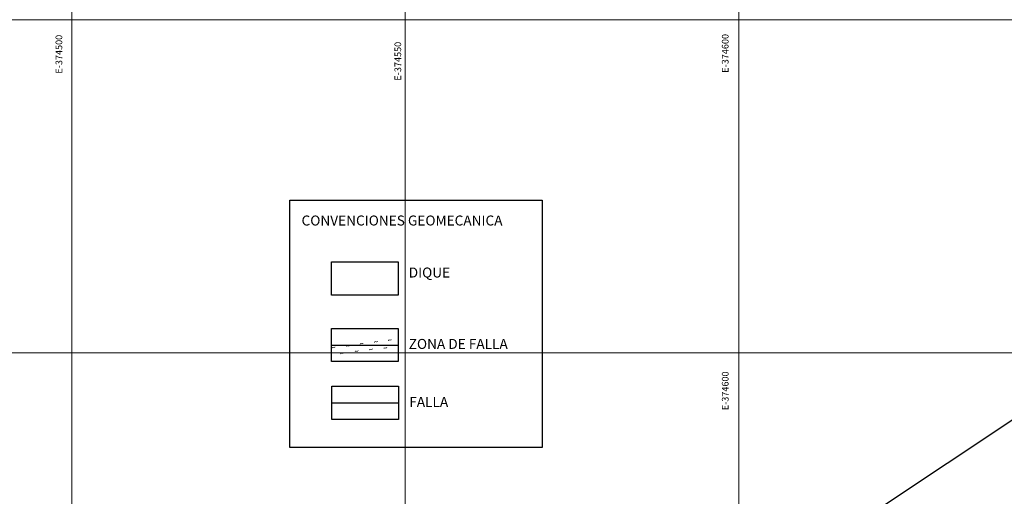
# Model space of a CAD drawing. Units: metres. Extents: x 373723 to 748547, y 655122 to 1310871.
# Drawn here: x 374492 to 374640, y 655628 to 655700 of the extents above; entities that cross this region are included whole.
import ezdxf

# ---------------------------------------------------------------- set-up
doc = ezdxf.new("R2010")
doc.units = ezdxf.units.M
doc.linetypes.add('CONTINUOUS-0-9-0.7529411764705882-0.7529411764705882-0.7529411764705882', pattern=[0])
for name, color, linetype in [('2', 9, 'Continuous'), ('8', 1, 'Continuous'), ('Grid', 8, 'Continuous'), ('NV 2000-TUNEL-PPAL-LT', 5, 'Continuous'), ('Zeus_1816_junio', 12, 'Continuous')]:
    doc.layers.add(name, color=color, linetype=linetype)
doc.layers.add('Fa-Map', color=172, linetype='Continuous', lineweight=0)
doc.styles.add('ARIAL', font='arial.ttf')
doc.styles.get("Standard").update_dxf_attribs({"font": 'txt.shx'})

msp = doc.modelspace()

# ---------------------------------------------------------------- hatches: boundary and pattern name
at = {"layer": 'Zeus_1816_junio'}
h = msp.add_hatch(dxfattribs=at)
h.set_pattern_fill('AR-B816', color=4, angle=-0.00058)
h.set_pattern_definition([(360, (374525.28, 655577.81), (0.002, 203.2), []), (90, (374525.28, 655577.81), (-203.2, 203.2), [203.2, -203.2])])
h.paths.add_polyline_path([(374548.918, 655663.678), (374548.918, 655658.678), (374538.918, 655658.678), (374538.918, 655663.678)])

# ---------------------------------------------------------------- linework, layer by layer
at = {"layer": '2', "lineweight": 5}
msp.add_line((374500, 655308.511), (374500, 655806.392), dxfattribs=at)
at = {"layer": '2', "linetype": 'CONTINUOUS-0-9-0.7529411764705882-0.7529411764705882-0.7529411764705882', "lineweight": 0}
for p, q in [((374550, 655308.511), (374550, 655806.392)), ((374550, 655308.511), (374550, 655806.392)), ((374600, 655308.511), (374600, 655806.392)), ((374350, 655700), (374927.145, 655700)), ((374500, 655400), (374500, 655700)), ((374300, 655650), (374927.145, 655650))]:
    msp.add_line(p, q, dxfattribs=at)
at = {"layer": 'Fa-Map', "const_width": 0.1, "elevation": 1776}
for points in [[(374541.201, 655650.923), (374541.227, 655651.004), (374541.243, 655651.031), (374541.265, 655651.047), (374541.287, 655651.054), (374541.32, 655651.057), (374541.347, 655651.06), (374541.364, 655651.055), (374541.401, 655651.046), (374541.424, 655651.042), (374541.451, 655651.033), (374541.47, 655651.03), (374541.497, 655651.029), (374541.533, 655651.032), (374541.561, 655651.037), (374541.586, 655651.043), (374541.614, 655651.06), (374541.625, 655651.074), (374541.641, 655651.092), (374541.656, 655651.111), (374541.676, 655651.143), (374541.683, 655651.155), (374541.685, 655651.163)], [(374543.199, 655651.25), (374543.225, 655651.332), (374543.241, 655651.359), (374543.263, 655651.374), (374543.285, 655651.381), (374543.318, 655651.384), (374543.345, 655651.388), (374543.361, 655651.382), (374543.398, 655651.373), (374543.421, 655651.369), (374543.449, 655651.36), (374543.468, 655651.357), (374543.495, 655651.356), (374543.531, 655651.36), (374543.558, 655651.364), (374543.583, 655651.37), (374543.611, 655651.387), (374543.622, 655651.402), (374543.639, 655651.419), (374543.654, 655651.439), (374543.673, 655651.471), (374543.68, 655651.482), (374543.683, 655651.49)], [(374545.358, 655651.542), (374545.384, 655651.623), (374545.401, 655651.65), (374545.422, 655651.666), (374545.444, 655651.673), (374545.477, 655651.676), (374545.504, 655651.679), (374545.521, 655651.674), (374545.558, 655651.665), (374545.581, 655651.661), (374545.608, 655651.652), (374545.627, 655651.649), (374545.654, 655651.648), (374545.69, 655651.651), (374545.718, 655651.656), (374545.743, 655651.662), (374545.771, 655651.679), (374545.782, 655651.693), (374545.798, 655651.711), (374545.814, 655651.73), (374545.833, 655651.762), (374545.84, 655651.774), (374545.842, 655651.782)], [(374547.432, 655651.798), (374547.458, 655651.88), (374547.475, 655651.907), (374547.497, 655651.922), (374547.519, 655651.929), (374547.552, 655651.932), (374547.579, 655651.936), (374547.595, 655651.93), (374547.632, 655651.921), (374547.655, 655651.917), (374547.683, 655651.908), (374547.701, 655651.905), (374547.728, 655651.904), (374547.765, 655651.908), (374547.792, 655651.912), (374547.817, 655651.918), (374547.845, 655651.935), (374547.856, 655651.95), (374547.872, 655651.967), (374547.888, 655651.987), (374547.907, 655652.019), (374547.914, 655652.03), (374547.917, 655652.038)], [(374538.984, 655650.684), (374539.01, 655650.765), (374539.026, 655650.792), (374539.048, 655650.808), (374539.07, 655650.814), (374539.103, 655650.817), (374539.13, 655650.821), (374539.147, 655650.815), (374539.184, 655650.807), (374539.207, 655650.802), (374539.234, 655650.793), (374539.253, 655650.79), (374539.28, 655650.789), (374539.316, 655650.793), (374539.344, 655650.798), (374539.369, 655650.803), (374539.397, 655650.82), (374539.408, 655650.835), (374539.424, 655650.853), (374539.439, 655650.872), (374539.459, 655650.904), (374539.466, 655650.915), (374539.468, 655650.924)], [(374540.273, 655649.8), (374540.299, 655649.882), (374540.315, 655649.908), (374540.337, 655649.924), (374540.359, 655649.931), (374540.392, 655649.934), (374540.419, 655649.937), (374540.436, 655649.932), (374540.472, 655649.923), (374540.495, 655649.919), (374540.523, 655649.91), (374540.542, 655649.907), (374540.569, 655649.906), (374540.605, 655649.91), (374540.633, 655649.914), (374540.657, 655649.92), (374540.686, 655649.937), (374540.696, 655649.952), (374540.713, 655649.969), (374540.728, 655649.989), (374540.748, 655650.021), (374540.754, 655650.032), (374540.757, 655650.04)], [(374542.458, 655650.126), (374542.484, 655650.207), (374542.5, 655650.234), (374542.522, 655650.249), (374542.544, 655650.256), (374542.577, 655650.259), (374542.604, 655650.263), (374542.62, 655650.257), (374542.657, 655650.249), (374542.68, 655650.244), (374542.708, 655650.235), (374542.727, 655650.232), (374542.754, 655650.231), (374542.79, 655650.235), (374542.818, 655650.24), (374542.842, 655650.245), (374542.87, 655650.262), (374542.881, 655650.277), (374542.898, 655650.294), (374542.913, 655650.314), (374542.932, 655650.346), (374542.939, 655650.357), (374542.942, 655650.366)], [(374544.611, 655650.393), (374544.637, 655650.475), (374544.653, 655650.502), (374544.675, 655650.517), (374544.697, 655650.524), (374544.73, 655650.527), (374544.757, 655650.531), (374544.774, 655650.525), (374544.811, 655650.516), (374544.834, 655650.512), (374544.861, 655650.503), (374544.88, 655650.5), (374544.907, 655650.499), (374544.943, 655650.503), (374544.971, 655650.507), (374544.995, 655650.513), (374545.024, 655650.53), (374545.035, 655650.545), (374545.051, 655650.562), (374545.066, 655650.582), (374545.086, 655650.614), (374545.092, 655650.625), (374545.095, 655650.633)], [(374546.77, 655650.615), (374546.796, 655650.696), (374546.813, 655650.723), (374546.834, 655650.739), (374546.856, 655650.745), (374546.889, 655650.748), (374546.916, 655650.752), (374546.933, 655650.746), (374546.97, 655650.738), (374546.993, 655650.733), (374547.02, 655650.724), (374547.039, 655650.721), (374547.066, 655650.72), (374547.103, 655650.724), (374547.13, 655650.729), (374547.155, 655650.734), (374547.183, 655650.751), (374547.194, 655650.766), (374547.21, 655650.784), (374547.226, 655650.803), (374547.245, 655650.835), (374547.252, 655650.846), (374547.254, 655650.855)]]:
    msp.add_lwpolyline(points, dxfattribs=at)
at = {"layer": 'Grid', "color": 7, "elevation": 1776}
msp.add_lwpolyline([(374532.698, 655672.916), (374570.52, 655672.915), (374570.52, 655635.787), (374532.697, 655635.787)], close=True, dxfattribs=at)
at = {"layer": 'NV 2000-TUNEL-PPAL-LT', "color": 7, "elevation": 1990}
msp.add_lwpolyline([(374276.939, 655397.523), (374821.067, 655759.897)], dxfattribs=at)
at = {"layer": 'Zeus_1816_junio', "color": 5}
for p, q in [((374538.918, 655651.178, 1776), (374548.918, 655651.178, 1776)), ((374538.998, 655642.476, 1776), (374548.998, 655642.476, 1776))]:
    msp.add_line(p, q, dxfattribs=at)
at = {"layer": 'Zeus_1816_junio', "elevation": 1776}
msp.add_lwpolyline([(374548.918, 655663.678), (374548.918, 655658.678), (374538.918, 655658.678), (374538.918, 655663.678), (374548.918, 655663.678)], dxfattribs=at)
at = {"layer": 'Zeus_1816_junio', "color": 0, "elevation": 1776}
for points in [[(374548.918, 655653.678), (374548.917, 655648.678), (374538.917, 655648.678), (374538.918, 655653.678), (374548.918, 655653.678)], [(374548.998, 655644.976), (374548.998, 655639.976), (374538.998, 655639.976), (374538.998, 655644.976), (374548.998, 655644.976)]]:
    msp.add_lwpolyline(points, dxfattribs=at)

# ---------------------------------------------------------------- texts
at = {"color": 0, "style": 'ARIAL'}
for s, p in [('CONVENCIONES GEOMECANICA', (374534.441, 655669.111, 1776)), ('DIQUE', (374550.512, 655661.305, 1776)), ('ZONA DE FALLA', (374550.512, 655650.589, 1776)), ('FALLA', (374550.592, 655641.886, 1776))]:
    msp.add_text(s, height=1.5, rotation=359.99942, dxfattribs=at).set_placement(p)
at = {"layer": '8', "color": 253, "linetype": 'CONTINUOUS-0-9-0.7529411764705882-0.7529411764705882-0.7529411764705882', "lineweight": 0}
for s, p in [('E-374500', (374498.556, 655691.907)), ('E-374600', (374598.464, 655692.033)), ('E-374550', (374549.377, 655690.855)), ('E-374600', (374598.464, 655641.391))]:
    msp.add_text(s, height=1, rotation=90, dxfattribs=at).set_placement(p)

doc.saveas('drawing.dxf')
